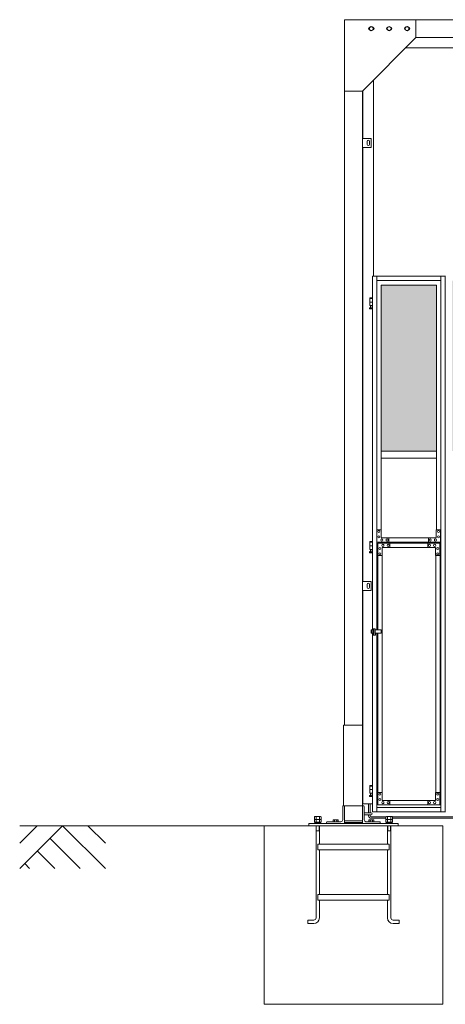
# Model space of a CAD drawing. Units: millimetres. Extents: x 6032 to 33146, y 470 to 10471.
# Drawn here: x 6032 to 8414, y 1248 to 6760 of the extents above; entities that cross this region are included whole.
import ezdxf

# ---------------------------------------------------------------- set-up
doc = ezdxf.new("R2010")
doc.units = ezdxf.units.MM
for name, color, linetype, lineweight in [('ハッチング', 171, 'Continuous', 9), ('実線', 3, 'Continuous', 18), ('細線', 4, 'Continuous', 9)]:
    doc.layers.add(name, color=color, linetype=linetype, lineweight=lineweight)

msp = doc.modelspace()

# ---------------------------------------------------------------- hatches: boundary and pattern name
at = {"layer": 'ハッチング'}
h = msp.add_hatch(dxfattribs=at)
h.set_pattern_fill('AR-B816', color=256, scale=0.2)
h.paths.add_polyline_path([(8055.5, 5274.6), (8055.5, 4344.6), (8364.2, 4344.6), (8364.2, 5274.6)])
h.paths.add_polyline_path([(8812, 4344.6), (8812, 5299.6), (8769.1, 5299.6), (8497, 5299.6), (8453.6, 5299.6), (8452.9, 5254.6), (8452.9, 4344.6)])
h.paths.add_polyline_path([(8903.4, 5299.6), (8903.4, 4344.6), (9261.3, 4344.6), (9260.6, 5254.6), (9260.6, 5299.6), (9217.3, 5299.6), (8945.5, 5299.6)])
h.paths.add_polyline_path([(9371.1, 5299.6), (9327.8, 5299.6), (9327.1, 5254.6), (9327.1, 4344.6), (9685, 4344.6), (9685, 5299.6), (9642.3, 5299.6)])
h.paths.add_polyline_path([(9838.2, 5299.6), (9838.2, 4344.6), (10196.1, 4344.6), (10195.4, 5254.6), (10195.4, 5299.6), (10152.1, 5299.6), (9880.3, 5299.6)])
h.paths.add_polyline_path([(10305.9, 5299.6), (10262.6, 5299.6), (10261.9, 5254.6), (10261.9, 4344.6), (10619.8, 4344.6), (10619.8, 5299.6), (10577.1, 5299.6)])
h.paths.add_polyline_path([(10713, 5299.6), (10713, 4344.6), (11070.9, 4344.6), (11070.2, 5254.6), (11070.2, 5299.6), (11026.9, 5299.6), (10755.1, 5299.6)])
h.paths.add_polyline_path([(11180.7, 5299.6), (11137.4, 5299.6), (11136.7, 5254.6), (11136.7, 4344.6), (11494.6, 4344.6), (11494.6, 5299.6), (11451.9, 5299.6)])
h.paths.add_polyline_path([(11587.8, 5299.6), (11587.8, 4344.6), (11945.7, 4344.6), (11945, 5254.6), (11945, 5299.6), (11901.7, 5299.6), (11629.9, 5299.6)])
h.paths.add_polyline_path([(12055.5, 5299.6), (12012.2, 5299.6), (12011.5, 5254.6), (12011.5, 4344.6), (12369.4, 4344.6), (12369.4, 5299.6), (12326.7, 5299.6)])
h.paths.add_polyline_path([(16042.2, 5254.6), (16042.2, 5299.6), (15997.2, 5299.6), (15714.7, 5299.6), (15669.7, 5299.6), (15669.7, 5254.6), (15669.7, 4344.6), (16042.2, 4344.6)])

# ---------------------------------------------------------------- linework, layer by layer
at = {"layer": '実線'}
for p, q in [((12550, 6760), (7850, 6760)), ((7850, 6760), (7850, 2810)), ((8250, 6760), (8250, 6660)), ((7989.5, 6716.1), (8000, 6722.1)), ((7989.5, 6716.1), (7989.5, 6703.9)), ((8000, 6697.9), (7989.5, 6703.9)), ((8010.5, 6716.1), (8000, 6722.1)), ((8000, 6697.9), (8010.5, 6703.9)), ((8010.5, 6716.1), (8010.5, 6703.9)), ((8089.5, 6716.1), (8100, 6722.1)), ((8089.5, 6716.1), (8089.5, 6703.9)), ((8100, 6697.9), (8089.5, 6703.9)), ((8110.5, 6716.1), (8100, 6722.1)), ((8100, 6697.9), (8110.5, 6703.9)), ((8110.5, 6716.1), (8110.5, 6703.9)), ((8189.5, 6716.1), (8200, 6722.1)), ((8189.5, 6716.1), (8189.5, 6703.9)), ((8200, 6697.9), (8189.5, 6703.9)), ((8210.5, 6716.1), (8200, 6722.1)), ((8200, 6697.9), (8210.5, 6703.9)), ((8210.5, 6716.1), (8210.5, 6703.9)), ((8250, 6660), (7950, 6360)), ((12150, 6660), (8250, 6660)), ((12207, 6603), (8193, 6603)), ((8013, 6423), (8013, 5324.6)), ((7950, 6360), (7850, 6360)), ((7950, 6360), (7950, 2260)), ((7953, 6095), (7953, 6363)), ((8000, 6095), (7950, 6095)), ((7976, 6078), (7976, 6070)), ((7976, 6062), (7976, 6070)), ((7990, 6078), (7990, 6070)), ((7990, 6062), (7990, 6070)), ((8000, 6045), (8000, 6095)), ((7950, 6045), (8000, 6045)), ((7953, 3615), (7953, 6045)), ((8006.7, 5324.6), (8006.7, 3344.1)), ((8030.8, 5324.6), (8030.8, 3904.6)), ((8388.3, 5324.6), (8388.3, 2324.6)), ((8412.5, 5324.6), (8412.5, 2324.6)), ((8006.7, 5199.6), (7991.5, 5199.6)), ((7991.5, 5199.6), (7991.5, 5159.6)), ((7992.5, 5203.6), (7992.5, 5199.6)), ((7992.5, 5203.6), (8006.7, 5203.6)), ((7990.6, 5146.2), (7995.8, 5149)), ((8006.7, 5179.6), (7991.5, 5179.6)), ((8006.7, 5159.6), (7991.5, 5159.6)), ((7992, 5140.6), (8006.7, 5140.6)), ((7995, 5159.6), (7995, 5156.6)), ((7995, 5156.6), (7995.8, 5156.6)), ((7995.8, 5141.6), (7995.8, 5156.6)), ((7995.8, 5141.6), (8004.2, 5141.6)), ((8004.2, 5141.6), (8004.2, 5156.6)), ((8005, 5156.6), (8004.2, 5156.6)), ((8006.7, 5147.7), (8004.2, 5149)), ((8005, 5159.6), (8005, 5156.6)), ((8055.5, 4344.6), (8364.2, 4344.6)), ((8364.2, 4304.6), (8055.5, 4304.6)), ((8006.7, 3834.6), (7991.5, 3834.6)), ((7991.5, 3834.6), (7991.5, 3794.6)), ((8006.7, 3814.6), (7991.5, 3814.6)), ((7992.5, 3838.6), (7992.5, 3834.6)), ((7992.5, 3838.6), (8006.7, 3838.6)), ((8030.8, 3834.6), (8030.8, 3344.1)), ((7990.6, 3781.2), (7995.8, 3784)), ((8006.7, 3794.6), (7991.5, 3794.6)), ((7992, 3775.6), (8006.7, 3775.6)), ((7995, 3794.6), (7995, 3791.6)), ((7995, 3791.6), (7995.8, 3791.6)), ((7995.8, 3776.6), (7995.8, 3791.6)), ((7995.8, 3776.6), (8004.2, 3776.6)), ((8004.2, 3776.6), (8004.2, 3791.6)), ((8005, 3791.6), (8004.2, 3791.6)), ((8006.7, 3782.7), (8004.2, 3784)), ((8005, 3794.6), (8005, 3791.6)), ((8000, 3615), (7950, 3615)), ((7950, 3615), (7950, 3565)), ((7976, 3598), (7976, 3590)), ((7976, 3582), (7976, 3590)), ((7990, 3598), (7990, 3590)), ((7990, 3582), (7990, 3590)), ((8000, 3565), (8000, 3615)), ((7950, 3565), (8000, 3565)), ((7953, 2370), (7953, 3565)), ((8006.7, 3325.1), (8006.7, 2324.6)), ((8030.8, 3325.1), (8030.8, 2324.6)), ((7845, 2360), (7845, 2810)), ((7845, 2810), (7950, 2810)), ((8006.7, 2469.6), (7991.5, 2469.6)), ((7991.5, 2469.6), (7991.5, 2429.6)), ((8006.7, 2449.6), (7991.5, 2449.6)), ((8006.7, 2429.6), (7991.5, 2429.6)), ((7992.5, 2473.6), (7992.5, 2469.6)), ((7992.5, 2473.6), (8006.7, 2473.6)), ((7995, 2429.6), (7995, 2426.6)), ((7995, 2426.6), (7995.8, 2426.6)), ((7995.8, 2411.6), (7995.8, 2426.6)), ((8004.2, 2411.6), (8004.2, 2426.6)), ((8005, 2426.6), (8004.2, 2426.6)), ((8005, 2429.6), (8005, 2426.6)), ((7990.6, 2416.2), (7995.8, 2419)), ((7992, 2410.6), (8006.7, 2410.6)), ((7995.8, 2411.6), (8004.2, 2411.6)), ((8006.7, 2417.7), (8004.2, 2419)), ((7840, 2355.5), (7840, 2280)), ((7950, 2360), (7844.5, 2360)), ((7850, 2260), (7850, 2360)), ((7950, 2360), (7955.5, 2360)), ((8006.7, 2370), (7953, 2370)), ((7960, 2355.5), (7960, 2280)), ((7960, 2320), (7999, 2320)), ((8150, 2260), (7650, 2260)), ((7650, 2260), (7650, 2248)), ((7692.1, 2300), (7691.5, 2299.4)), ((7692.1, 2300), (7707.9, 2300)), ((7707.9, 2300), (7708.5, 2299.4)), ((7750, 2265.5), (7750, 2260)), ((7754.5, 2270), (7830, 2270)), ((7788, 2280), (7786.1, 2278.9)), ((7786.1, 2278.9), (7786.1, 2270)), ((7788, 2280), (7812, 2280)), ((7789.6, 2280), (7789.6, 2280)), ((7789.6, 2280), (7790.2, 2280)), ((7790.2, 2280), (7790.8, 2279.9)), ((7790.8, 2279.9), (7791.3, 2279.9)), ((7791.3, 2279.9), (7791.8, 2279.7)), ((7791.8, 2279.7), (7792.3, 2279.6)), ((7792.3, 2279.6), (7792.6, 2279.5)), ((7792.6, 2279.5), (7792.9, 2279.3)), ((7792.9, 2279.3), (7793, 2279.1)), ((7793, 2279.1), (7793.1, 2278.9)), ((7793.1, 2278.9), (7793.2, 2279.1)), ((7793.1, 2278.9), (7793.1, 2278.9)), ((7793.1, 2278.9), (7793.1, 2270)), ((7793.2, 2279.1), (7793.5, 2279.3)), ((7793.5, 2279.3), (7794, 2279.5)), ((7794, 2279.5), (7794.7, 2279.6)), ((7794.7, 2279.6), (7795.5, 2279.7)), ((7795.5, 2279.7), (7796.5, 2279.9)), ((7796.5, 2279.9), (7797.6, 2279.9)), ((7797.6, 2279.9), (7798.8, 2280)), ((7798.8, 2280), (7800, 2280)), ((7800, 2280), (7801.2, 2280)), ((7801.2, 2280), (7802.4, 2279.9)), ((7802.4, 2279.9), (7803.5, 2279.9)), ((7803.5, 2279.9), (7804.5, 2279.7)), ((7804.5, 2279.7), (7805.3, 2279.6)), ((7805.3, 2279.6), (7806, 2279.5)), ((7806, 2279.5), (7806.5, 2279.3)), ((7806.5, 2279.3), (7806.8, 2279.1)), ((7806.8, 2279.1), (7806.9, 2278.9)), ((7806.9, 2278.9), (7807, 2279.1)), ((7806.9, 2278.9), (7806.9, 2278.9)), ((7806.9, 2278.9), (7806.9, 2278.9)), ((7806.9, 2278.9), (7806.9, 2270)), ((7807, 2279.1), (7807.1, 2279.3)), ((7807.1, 2279.3), (7807.4, 2279.5)), ((7807.4, 2279.5), (7807.7, 2279.6)), ((7807.7, 2279.6), (7808.2, 2279.7)), ((7808.2, 2279.7), (7808.7, 2279.9)), ((7808.7, 2279.9), (7809.2, 2279.9)), ((7809.2, 2279.9), (7809.8, 2280)), ((7809.8, 2280), (7810.4, 2280)), ((7812, 2280), (7813.9, 2278.9)), ((7813.9, 2278.9), (7813.9, 2270)), ((7850, 2275), (7950, 2275)), ((7850, 2265), (7950, 2265)), ((7960, 2308), (7999, 2308)), ((8045.5, 2270), (7970, 2270)), ((7988, 2280), (7986.1, 2278.9)), ((7986.1, 2278.9), (7986.1, 2270)), ((7988, 2280), (8012, 2280)), ((7989.6, 2280), (7989.6, 2280)), ((7989.6, 2280), (7990.2, 2280)), ((7990.2, 2280), (7990.8, 2279.9)), ((7990.8, 2279.9), (7991.3, 2279.9)), ((7991.3, 2279.9), (7991.8, 2279.7)), ((7991.8, 2279.7), (7992.3, 2279.6)), ((7992.3, 2279.6), (7992.6, 2279.5)), ((7992.6, 2279.5), (7992.9, 2279.3)), ((7992.9, 2279.3), (7993, 2279.1)), ((7993, 2279.1), (7993.1, 2278.9)), ((7993.1, 2278.9), (7993.2, 2279.1)), ((7993.1, 2278.9), (7993.1, 2278.9)), ((7993.1, 2278.9), (7993.1, 2270)), ((7993.2, 2279.1), (7993.5, 2279.3)), ((7993.5, 2279.3), (7994, 2279.5)), ((7994, 2279.5), (7994.7, 2279.6)), ((7994.7, 2279.6), (7995.5, 2279.7)), ((7995.5, 2279.7), (7996.5, 2279.9)), ((7996.5, 2279.9), (7997.6, 2279.9)), ((7997.6, 2279.9), (7998.8, 2280)), ((7998.8, 2280), (8000, 2280)), ((8000, 2280), (8001.2, 2280)), ((8001.2, 2280), (8002.4, 2279.9)), ((8002.4, 2279.9), (8003.5, 2279.9)), ((8003.5, 2279.9), (8004.5, 2279.7)), ((8004.5, 2279.7), (8005.3, 2279.6)), ((8005.3, 2279.6), (8006, 2279.5)), ((8006, 2279.5), (8006.5, 2279.3)), ((8006.5, 2279.3), (8006.8, 2279.1)), ((8006.8, 2279.1), (8006.9, 2278.9)), ((8006.9, 2278.9), (8007, 2279.1)), ((8006.9, 2278.9), (8006.9, 2278.9)), ((8006.9, 2278.9), (8006.9, 2278.9)), ((8006.9, 2278.9), (8006.9, 2270)), ((8007, 2279.1), (8007.1, 2279.3)), ((8007.1, 2279.3), (8007.4, 2279.5)), ((8007.4, 2279.5), (8007.7, 2279.6)), ((8007.7, 2279.6), (8008.2, 2279.7)), ((8008.2, 2279.7), (8008.7, 2279.9)), ((8008.7, 2279.9), (8009.2, 2279.9)), ((8009.2, 2279.9), (8009.8, 2280)), ((8009.8, 2280), (8010.4, 2280)), ((8012, 2280), (8013.9, 2278.9)), ((8013.9, 2278.9), (8013.9, 2270)), ((8050, 2265.5), (8050, 2260)), ((8092.1, 2300), (8091.5, 2299.4)), ((8092.1, 2300), (8107.9, 2300)), ((8107.9, 2300), (8108.5, 2299.4)), ((8150, 2260), (8150, 2248)), ((8400, 2248), (7400, 2248)), ((7400, 1248), (7400, 2248)), ((7690.5, 2248), (7690.5, 1731.5)), ((7690.5, 2220), (7709.5, 2220)), ((7709.5, 2248), (7709.5, 2145)), ((8090.5, 2248), (8090.5, 2145)), ((8090.5, 2220), (8109.5, 2220)), ((8109.5, 2248), (8109.5, 1731.5)), ((8400, 1248), (8400, 2248)), ((7700, 2145), (8100, 2145)), ((7700, 2145), (7700, 2113)), ((7700, 2113), (8100, 2113)), ((7709.5, 2113), (7709.5, 1863)), ((8090.5, 2113), (8090.5, 1863)), ((8100, 2145), (8100, 2113)), ((7700, 1863), (8100, 1863)), ((7700, 1863), (7700, 1831)), ((7700, 1831), (8100, 1831)), ((7709.5, 1831), (7709.5, 1731.5)), ((8090.5, 1831), (8090.5, 1731.5)), ((8100, 1863), (8100, 1831)), ((7644.5, 1719), (7678, 1719)), ((7644.5, 1719), (7644.5, 1700)), ((8155.5, 1719), (8122, 1719)), ((8155.5, 1719), (8155.5, 1700)), ((7644.5, 1700), (7678, 1700)), ((8155.5, 1700), (8122, 1700)), ((8400, 1248), (7400, 1248))]:
    msp.add_line(p, q, dxfattribs=at)
at = {"layer": '実線', "linetype": 'Continuous'}
for p, q in [((8006.7, 5324.6), (8415.6, 5324.6)), ((8388.3, 5299.6), (8030.8, 5299.6)), ((8055, 5274.6), (8364.2, 5274.6)), ((8055, 3859.6), (8055, 5274.6)), ((8055.5, 5274.6), (8055.5, 3859.6)), ((8364.2, 5274.6), (8364.2, 3904.6)), ((8055, 3904.6), (8030.2, 3904.6)), ((8030.2, 3904.6), (8030.2, 3834.6)), ((8042.3, 3900.6), (8042.1, 3900.6)), ((8042.3, 3888.6), (8042.1, 3888.6)), ((8042.3, 3870.6), (8042.1, 3870.6)), ((8042.3, 3858.6), (8042.1, 3858.6)), ((8054.3, 3859.6), (8054.3, 3904.6)), ((8363.5, 3859.6), (8054.3, 3859.6)), ((8097.8, 3834.6), (8097.8, 3859.6)), ((8098.5, 3859.6), (8098.5, 3834.6)), ((8320.1, 3859.6), (8320.1, 3834.6)), ((8363.5, 3859.6), (8363.5, 3904.6)), ((8363.5, 3904.6), (8388.3, 3904.6)), ((8375.6, 3900.6), (8375.5, 3900.6)), ((8375.6, 3888.6), (8375.5, 3888.6)), ((8375.6, 3870.6), (8375.5, 3870.6)), ((8375.6, 3858.6), (8375.5, 3858.6)), ((8387.7, 3904.6), (8387.7, 3834.6)), ((8030.2, 3834.6), (8388.3, 3834.6)), ((8388.3, 3829.6), (8036, 3829.6)), ((8036, 3759.6), (8036, 3829.6)), ((8048.1, 3805.6), (8047.9, 3805.6)), ((8059.2, 3853.1), (8059, 3853.1)), ((8059.2, 3841.1), (8059, 3841.1)), ((8359.7, 3804.6), (8060.1, 3804.6)), ((8060.1, 3804.6), (8060.1, 3759.6)), ((8060.8, 2389.6), (8060.8, 3804.6)), ((8061.3, 3804.6), (8061.3, 2389.6)), ((8065, 3823.1), (8064.8, 3823.1)), ((8065, 3811.1), (8064.8, 3811.1)), ((8088.2, 3853.1), (8088, 3853.1)), ((8088.2, 3841.1), (8088, 3841.1)), ((8094, 3823.1), (8093.8, 3823.1)), ((8094, 3811.1), (8093.8, 3811.1)), ((8103.6, 3829.6), (8103.6, 3804.6)), ((8104.3, 3804.6), (8104.3, 3829.6)), ((8316.2, 3804.6), (8316.2, 3829.6)), ((8325.9, 3823.1), (8325.7, 3823.1)), ((8325.9, 3811.1), (8325.7, 3811.1)), ((8329.7, 3853.1), (8329.6, 3853.1)), ((8329.7, 3841.1), (8329.6, 3841.1)), ((8354.8, 3823.1), (8354.7, 3823.1)), ((8354.8, 3811.1), (8354.7, 3811.1)), ((8358.7, 3853.1), (8358.6, 3853.1)), ((8358.7, 3841.1), (8358.6, 3841.1)), ((8359.7, 3804.6), (8359.7, 3759.6)), ((8371.7, 3805.6), (8371.6, 3805.6)), ((8383.8, 3759.6), (8383.8, 3829.6)), ((8384.5, 3829.6), (8384.5, 2364.6)), ((8060.8, 3759.6), (8036, 3759.6)), ((8036.6, 3344.1), (8036.6, 3759.6)), ((8048.1, 3793.6), (8047.9, 3793.6)), ((8048.1, 3775.6), (8047.9, 3775.6)), ((8048.1, 3763.6), (8047.9, 3763.6)), ((8359.7, 3759.6), (8384.5, 3759.6)), ((8360.3, 3759.6), (8360.3, 2434.6)), ((8371.7, 3793.6), (8371.6, 3793.6)), ((8371.7, 3775.6), (8371.6, 3775.6)), ((8371.7, 3763.6), (8371.6, 3763.6)), ((7998.5, 3344.1), (7998.5, 3325.1)), ((7998.5, 3344.1), (8009.7, 3344.1)), ((8009.7, 3325.1), (7998.5, 3325.1)), ((8002.8, 3344.1), (8002.8, 3325.1)), ((8009.7, 3349.6), (8021.3, 3349.6)), ((8009.7, 3314.6), (8009.7, 3349.6)), ((8023.6, 3314.6), (8009.7, 3314.6)), ((8014.6, 3314.6), (8014.6, 3349.6)), ((8021.3, 3349.6), (8021.3, 3323.6)), ((8021.3, 3344.1), (8055.8, 3344.1)), ((8055.8, 3325.1), (8021.3, 3325.1)), ((8021.3, 3323.6), (8023.6, 3323.6)), ((8023.6, 3323.6), (8023.6, 3314.6)), ((8036.6, 2434.6), (8036.6, 3325.1)), ((8054.7, 3344.1), (8054.7, 3325.1)), ((8055.8, 3344.1), (8055.8, 3325.1)), ((8060.8, 2434.6), (8036, 2434.6)), ((8036, 2434.6), (8036, 2364.6)), ((8048.1, 2430.6), (8047.9, 2430.6)), ((8060.1, 2389.6), (8060.1, 2434.6)), ((8359.7, 2389.6), (8359.7, 2434.6)), ((8359.7, 2434.6), (8384.5, 2434.6)), ((8371.7, 2430.6), (8371.6, 2430.6)), ((8383.8, 2434.6), (8383.8, 2364.6)), ((8048.1, 2418.6), (8047.9, 2418.6)), ((8048.1, 2400.6), (8047.9, 2400.6)), ((8048.1, 2388.6), (8047.9, 2388.6)), ((8359.7, 2389.6), (8060.1, 2389.6)), ((8065, 2383.1), (8064.8, 2383.1)), ((8065, 2371.1), (8064.8, 2371.1)), ((8094, 2383.1), (8093.8, 2383.1)), ((8094, 2371.1), (8093.8, 2371.1)), ((8103.6, 2364.6), (8103.6, 2389.6)), ((8104.3, 2389.6), (8104.3, 2364.6)), ((8316.2, 2389.6), (8316.2, 2364.6)), ((8325.9, 2383.1), (8325.7, 2383.1)), ((8325.9, 2371.1), (8325.7, 2371.1)), ((8354.8, 2383.1), (8354.7, 2383.1)), ((8354.8, 2371.1), (8354.7, 2371.1)), ((8371.7, 2418.6), (8371.6, 2418.6)), ((8371.7, 2400.6), (8371.6, 2400.6)), ((8371.7, 2388.6), (8371.6, 2388.6)), ((8415.6, 2324.6), (8006.7, 2324.6)), ((8030.8, 2349.6), (8388.3, 2349.6)), ((8388.3, 2364.6), (8036, 2364.6))]:
    msp.add_line(p, q, dxfattribs=at)
at = {"layer": '実線', "ltscale": 0.05}
for p, q in [((7684, 2299.4), (7681.5, 2298)), ((7681.5, 2298), (7681.5, 2283.4)), ((7718.5, 2283.4), (7681.5, 2283.4)), ((7684, 2283.4), (7681.5, 2282)), ((7681.5, 2282), (7681.5, 2267.4)), ((7718.5, 2267.4), (7681.5, 2267.4)), ((7718, 2262.6), (7682, 2262.6)), ((7682, 2262.6), (7682, 2260)), ((7683.6, 2267.4), (7683.6, 2262.6)), ((7716, 2299.4), (7684, 2299.4)), ((7690.8, 2298), (7690.8, 2283.4)), ((7690.8, 2282), (7690.8, 2267.4)), ((7700, 2267.4), (7698.7, 2262.6)), ((7700, 2262.6), (7701.3, 2267.4)), ((7709.2, 2298), (7709.2, 2283.4)), ((7709.2, 2282), (7709.2, 2267.4)), ((7716, 2299.4), (7718.5, 2298)), ((7716, 2283.4), (7718.5, 2282)), ((7716.3, 2267.4), (7716.3, 2262.6)), ((7718, 2262.6), (7718, 2260)), ((7718.5, 2298), (7718.5, 2283.4)), ((7718.5, 2282), (7718.5, 2267.4)), ((8084, 2299.4), (8081.5, 2298)), ((8081.5, 2298), (8081.5, 2283.4)), ((8118.5, 2283.4), (8081.5, 2283.4)), ((8084, 2283.4), (8081.5, 2282)), ((8081.5, 2282), (8081.5, 2267.4)), ((8118.5, 2267.4), (8081.5, 2267.4)), ((8118, 2262.6), (8082, 2262.6)), ((8082, 2262.6), (8082, 2260)), ((8083.6, 2267.4), (8083.6, 2262.6)), ((8116, 2299.4), (8084, 2299.4)), ((8090.8, 2298), (8090.8, 2283.4)), ((8090.8, 2282), (8090.8, 2267.4)), ((8100, 2267.4), (8098.7, 2262.6)), ((8100, 2262.6), (8101.3, 2267.4)), ((8109.2, 2298), (8109.2, 2283.4)), ((8109.2, 2282), (8109.2, 2267.4)), ((8116, 2299.4), (8118.5, 2298)), ((8116, 2283.4), (8118.5, 2282)), ((8116.3, 2267.4), (8116.3, 2262.6)), ((8118, 2262.6), (8118, 2260)), ((8118.5, 2298), (8118.5, 2283.4)), ((8118.5, 2282), (8118.5, 2267.4))]:
    msp.add_line(p, q, dxfattribs=at)
at = {"layer": '実線'}
for centre, radius in [((8000, 6710), 10.5), ((8100, 6710), 10.5), ((8200, 6710), 10.5), ((8000, 5145.6), 0.5), ((8000, 3780.6), 0.5), ((8000, 2415.6), 0.5)]:
    msp.add_circle(centre, radius, dxfattribs=at)
for centre, radius, start, end in [((7992.5, 6710), 7.5, 94.1581, 265.8419), ((8007.5, 6710), 7.5, 274.1581, 85.8419), ((8092.5, 6710), 7.5, 94.1581, 265.8419), ((8107.5, 6710), 7.5, 274.1581, 85.8419), ((8192.5, 6710), 7.5, 94.1581, 265.8419), ((8207.5, 6710), 7.5, 274.1581, 85.8419), ((7983, 6078), 7, 0, 180), ((7983, 6062), 7, 180, 0), ((7992, 5143.6), 3, 118.0725, 270), ((7992, 3778.6), 3, 118.0725, 270), ((7983, 3598), 7, 0, 180), ((7983, 3582), 7, 180, 0), ((7992, 2413.6), 3, 118.0725, 270), ((7844.5, 2355.5), 4.5, 90, 180), ((7955.5, 2355.5), 4.5, 0, 90), ((7999, 2314), 6, 270, 90), ((7754.5, 2265.5), 4.5, 90, 180), ((7830, 2280), 10, 270, 0), ((7970, 2280), 10, 180, 270), ((8045.5, 2265.5), 4.5, 0, 90), ((7678, 1731.5), 12.5, 270, 0), ((7678, 1731.5), 31.5, 270, 0), ((8122, 1731.5), 31.5, 180, 270), ((8122, 1731.5), 12.5, 180, 270)]:
    msp.add_arc(centre, radius, start, end, dxfattribs=at)
at = {"layer": '実線', "linetype": 'Continuous'}
for centre in [(8042.1, 3894.6), (8042.1, 3864.6), (8375.5, 3894.6), (8375.5, 3864.6), (8059, 3847.1), (8088, 3847.1), (8329.6, 3847.1), (8358.6, 3847.1), (8047.9, 2424.6), (8371.6, 2424.6), (8047.9, 2394.6), (8064.8, 2377.1), (8093.8, 2377.1), (8325.7, 2377.1), (8354.7, 2377.1), (8371.6, 2394.6)]:
    msp.add_ellipse(centre, major_axis=(0, 6), ratio=0.966245, dxfattribs=at)
for centre in [(8042.3, 3894.6), (8042.3, 3864.6), (8375.6, 3894.6), (8375.6, 3864.6), (8059.2, 3847.1), (8088.2, 3847.1), (8329.7, 3847.1), (8358.7, 3847.1), (8048.1, 2424.6), (8371.7, 2424.6), (8048.1, 2394.6), (8065, 2377.1), (8094, 2377.1), (8325.9, 2377.1), (8354.8, 2377.1), (8371.7, 2394.6)]:
    msp.add_ellipse(centre, major_axis=(0, 6), ratio=0.966245, start_param=3.141593, end_param=6.283185, dxfattribs=at)
at = {"layer": '実線', "linetype": 'Continuous', "extrusion": (0, 0, -1)}
for centre in [(8047.9, 3799.6), (8064.8, 3817.1), (8093.8, 3817.1), (8325.7, 3817.1), (8354.7, 3817.1), (8371.6, 3799.6), (8047.9, 3769.6), (8371.6, 3769.6)]:
    msp.add_ellipse(centre, major_axis=(0, -6), ratio=0.966245, dxfattribs=at)
for centre in [(8048.1, 3799.6), (8065, 3817.1), (8094, 3817.1), (8325.9, 3817.1), (8354.8, 3817.1), (8371.7, 3799.6), (8048.1, 3769.6), (8371.7, 3769.6)]:
    msp.add_ellipse(centre, major_axis=(0, -6), ratio=0.966245, start_param=3.141593, end_param=6.283185, dxfattribs=at)
at = {"layer": '実線', "ltscale": 0.05}
for centre, major_axis, ratio, start_param, end_param in [((7686.1, 2298), (4.62, 0), 0.309401, 0, 1.570796), ((7686.1, 2282), (4.62, 0), 0.309401, 0, 1.570796), ((7700, 2298), (9.24, 0), 0.154701, 0, 3.141593), ((7700, 2282), (9.24, 0), 0.154701, 0, 3.141593), ((7713.9, 2298), (4.62, 0), 0.309401, 1.570796, 3.141593), ((7713.9, 2282), (4.62, 0), 0.309401, 1.570796, 3.141593), ((8086.1, 2298), (4.62, 0), 0.309401, 0, 1.570796), ((8086.1, 2282), (4.62, 0), 0.309401, 0, 1.570796), ((8100, 2298), (9.24, 0), 0.154701, 0, 3.141593), ((8100, 2282), (9.24, 0), 0.154701, 0, 3.141593), ((8113.9, 2298), (4.62, 0), 0.309401, 1.570796, 3.141593), ((8113.9, 2282), (4.62, 0), 0.309401, 1.570796, 3.141593)]:
    msp.add_ellipse(centre, major_axis=major_axis, ratio=ratio, start_param=start_param, end_param=end_param, dxfattribs=at)
at = {"layer": '細線'}
for p, q in [((7985, 2320), (7985, 2370)), ((7993, 2320), (7993, 2370)), ((7692.1, 2299.4), (7692.1, 2300)), ((7707.9, 2299.4), (7707.9, 2300)), ((7985, 2303.6), (7985, 2308)), ((7993, 2303.6), (7993, 2308)), ((7999, 2297.6), (8081.5, 2297.6)), ((7999, 2289.6), (8081.5, 2289.6)), ((8092.1, 2299.4), (8092.1, 2300)), ((8107.9, 2299.4), (8107.9, 2300)), ((8118.5, 2297.6), (8854.8, 2297.6)), ((8118.5, 2289.6), (8854.8, 2289.6)), ((7692.1, 2220), (7690.5, 2217.2)), ((7692.1, 2220), (7692.1, 2248)), ((7707.9, 2220), (7707.9, 2248)), ((7707.9, 2220), (7709.5, 2217.2)), ((8092.1, 2220), (8090.5, 2217.2)), ((8092.1, 2220), (8092.1, 2248)), ((8107.9, 2220), (8107.9, 2248)), ((8107.9, 2220), (8109.5, 2217.2))]:
    msp.add_line(p, q, dxfattribs=at)
at = {"layer": '細線', "linetype": 'Continuous'}
for p, q in [((6032, 2008), (6272, 2248)), ((6032, 2149.4), (6130.6, 2248)), ((7400, 2248), (6032, 2248)), ((6272, 2248), (6512, 2008)), ((6413.4, 2248), (6512, 2149.4)), ((6201.3, 2177.3), (6370.6, 2008)), ((6130.6, 2106.6), (6229.1, 2008)), ((6059.8, 2035.9), (6087.7, 2008))]:
    msp.add_line(p, q, dxfattribs=at)
at = {"layer": '細線'}
for radius in [14, 6]:
    msp.add_arc((7999, 2303.6), radius, 180, 270, dxfattribs=at)

doc.saveas('drawing.dxf')
